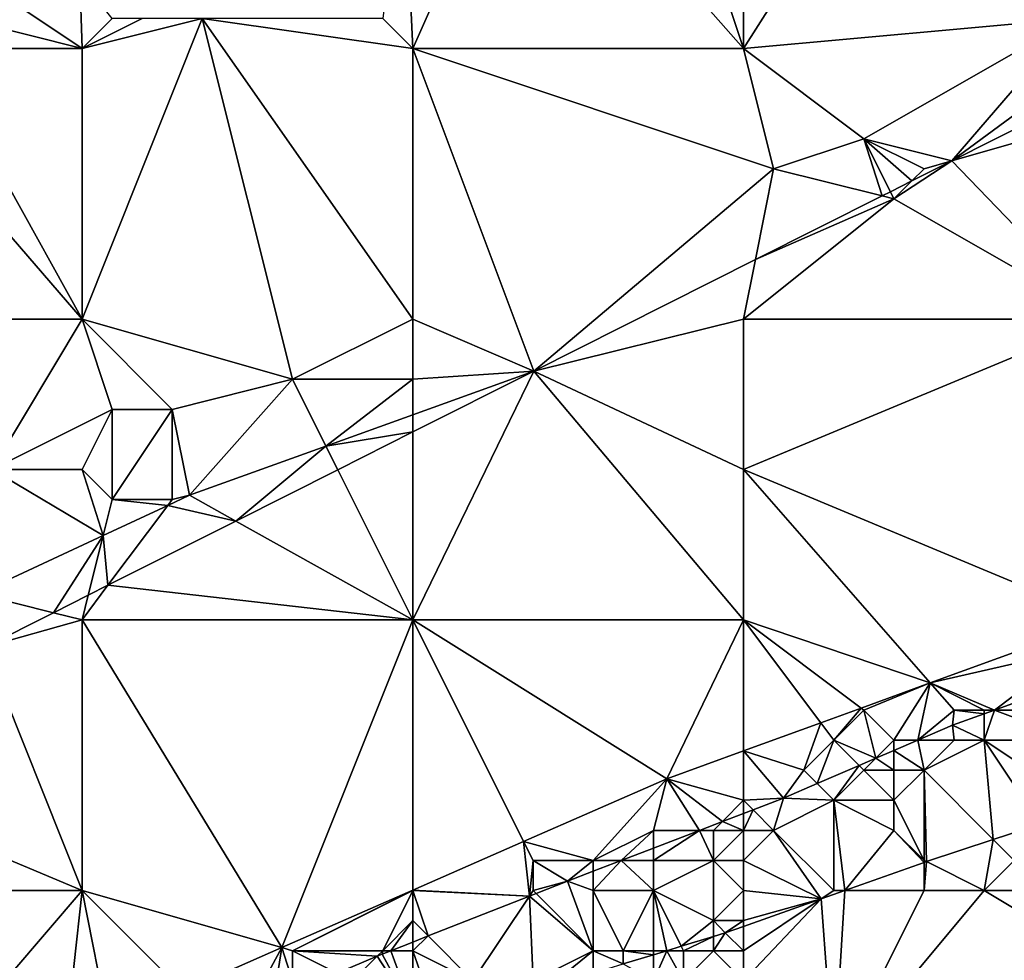
# Model space of a CAD drawing. Units: metres. Extents: x 73750 to 74375, y 344000 to 344500.
# Drawn here: x 73811 to 73844, y 344408 to 344439 of the extents above; entities that cross this region are included whole.
import ezdxf

# ---------------------------------------------------------------- set-up
doc = ezdxf.new("R2010")
doc.units = ezdxf.units.M
doc.layers.add('Terrain', color=15, linetype='Continuous')

msp = doc.modelspace()

# ---------------------------------------------------------------- linework, layer by layer
at = {"layer": 'Terrain'}
for points in [[(73835, 344438, 288.8), (73846, 344439, 288.94), (73842, 344449, 289.32), (73835, 344438, 288.8)], [(73835, 344447, 289.15), (73835, 344438, 288.8), (73842, 344449, 289.32), (73835, 344447, 289.15)], [(73832, 344447, 289.14), (73827.686, 344446.294, 288.852), (73835, 344438, 288.8), (73832, 344447, 289.14)], [(73835, 344447, 289.15), (73832, 344447, 289.14), (73835, 344438, 288.8), (73835, 344447, 289.15)], [(73824, 344438, 288.71), (73827.686, 344446.294, 288.852), (73823.685, 344444.685, 288.744), (73824, 344438, 288.71)], [(73824, 344438, 288.71), (73835, 344438, 288.8), (73827.686, 344446.294, 288.852), (73824, 344438, 288.71)], [(73824, 344438, 288.71), (73823.685, 344444.685, 288.744), (73823, 344439, 288.72), (73824, 344438, 288.71)], [(73813, 344438, 288.58), (73812.923, 344440.359, 288.455), (73810.764, 344439.491, 288.397), (73813, 344438, 288.58)], [(73814, 344439, 288.61), (73812.923, 344440.359, 288.455), (73813, 344438, 288.58), (73814, 344439, 288.61)], [(73813, 344438, 288.58), (73810.764, 344439.491, 288.397), (73809.335, 344438.916, 288.358), (73813, 344438, 288.58)], [(73813, 344438, 288.58), (73809.335, 344438.916, 288.358), (73808, 344438, 288.51), (73813, 344438, 288.58)], [(73817, 344439, 288.65), (73815, 344439, 288.62), (73813, 344438, 288.58), (73817, 344439, 288.65)], [(73817, 344439, 288.65), (73813, 344438, 288.58), (73813, 344429, 288.21), (73817, 344439, 288.65)], [(73817, 344439, 288.65), (73813, 344429, 288.21), (73820, 344427, 288.19), (73817, 344439, 288.65)], [(73815, 344439, 288.62), (73814, 344439, 288.61), (73813, 344438, 288.58), (73815, 344439, 288.62)], [(73824, 344438, 288.71), (73823, 344439, 288.72), (73817, 344439, 288.65), (73824, 344438, 288.71)], [(73824, 344438, 288.71), (73817, 344439, 288.65), (73824, 344429, 288.4), (73824, 344438, 288.71)], [(73817, 344439, 288.65), (73820, 344427, 288.19), (73824, 344429, 288.4), (73817, 344439, 288.65)], [(73835, 344438, 288.8), (73839, 344435, 288.81), (73846, 344439, 288.94), (73835, 344438, 288.8)], [(73846, 344439, 288.94), (73839, 344435, 288.81), (73841.922, 344434.263, 288.839), (73846, 344439, 288.94)], [(73847, 344438, 289.04), (73846, 344439, 288.94), (73841.922, 344434.263, 288.839), (73847, 344438, 289.04)], [(73808, 344438, 288.51), (73805.697, 344437.454, 288.26), (73813, 344429, 288.21), (73808, 344438, 288.51)], [(73813, 344438, 288.58), (73808, 344438, 288.51), (73813, 344429, 288.21), (73813, 344438, 288.58)], [(73824, 344438, 288.71), (73824, 344429, 288.4), (73828.024, 344427.273, 288.447), (73824, 344438, 288.71)], [(73824, 344438, 288.71), (73828.024, 344427.273, 288.447), (73836, 344434, 288.66), (73824, 344438, 288.71)], [(73824, 344438, 288.71), (73836, 344434, 288.66), (73835, 344438, 288.8), (73824, 344438, 288.71)], [(73835, 344438, 288.8), (73836, 344434, 288.66), (73839, 344435, 288.81), (73835, 344438, 288.8)], [(73847, 344438, 289.04), (73841.922, 344434.263, 288.839), (73847.472, 344437.055, 288.996), (73847, 344438, 289.04)], [(73813, 344429, 288.21), (73805.697, 344437.454, 288.26), (73801, 344429, 288.09), (73813, 344429, 288.21)], [(73848, 344436, 289.16), (73847.472, 344437.055, 288.996), (73841.922, 344434.263, 288.839), (73848, 344436, 289.16)], [(73848, 344436, 289.16), (73841.922, 344434.263, 288.839), (73847, 344429, 288.79), (73848, 344436, 289.16)], [(73836, 344434, 288.66), (73839.606, 344433.099, 288.774), (73839, 344435, 288.81), (73836, 344434, 288.66)], [(73841, 344434, 289.02), (73839, 344435, 288.81), (73840.597, 344433.597, 288.802), (73841, 344434, 289.02)], [(73841, 344434, 289.02), (73841.922, 344434.263, 288.839), (73839, 344435, 288.81), (73841, 344434, 289.02)], [(73839, 344435, 288.81), (73839.606, 344433.099, 288.774), (73839.881, 344433.237, 288.781), (73839, 344435, 288.81)], [(73839, 344435, 288.81), (73839.881, 344433.237, 288.781), (73840.597, 344433.597, 288.802), (73839, 344435, 288.81)], [(73847, 344429, 288.79), (73841.922, 344434.263, 288.839), (73840, 344433, 288.89), (73847, 344429, 288.79)], [(73840, 344433, 288.89), (73841.922, 344434.263, 288.839), (73840.597, 344433.597, 288.802), (73840, 344433, 288.89)], [(73841, 344434, 289.02), (73840.597, 344433.597, 288.802), (73841.922, 344434.263, 288.839), (73841, 344434, 289.02)], [(73828.024, 344427.273, 288.447), (73835.396, 344430.981, 288.655), (73836, 344434, 288.66), (73828.024, 344427.273, 288.447)], [(73835.396, 344430.981, 288.655), (73839.606, 344433.099, 288.774), (73836, 344434, 288.66), (73835.396, 344430.981, 288.655)], [(73840, 344433, 288.89), (73840.597, 344433.597, 288.802), (73839.881, 344433.237, 288.781), (73840, 344433, 288.89)], [(73840, 344433, 288.89), (73839.881, 344433.237, 288.781), (73839.606, 344433.099, 288.774), (73840, 344433, 288.89)], [(73835, 344429, 288.63), (73847, 344429, 288.79), (73840, 344433, 288.89), (73835, 344429, 288.63)], [(73835, 344429, 288.63), (73840, 344433, 288.89), (73835.396, 344430.981, 288.655), (73835, 344429, 288.63)], [(73835.396, 344430.981, 288.655), (73840, 344433, 288.89), (73839.606, 344433.099, 288.774), (73835.396, 344430.981, 288.655)], [(73828.024, 344427.273, 288.447), (73835, 344429, 288.63), (73835.396, 344430.981, 288.655), (73828.024, 344427.273, 288.447)], [(73810, 344424, 287.96), (73813, 344429, 288.21), (73801, 344429, 288.09), (73810, 344424, 287.96)], [(73814, 344426, 288.09), (73813, 344429, 288.21), (73810, 344424, 287.96), (73814, 344426, 288.09)], [(73816, 344426, 288.16), (73813, 344429, 288.21), (73814, 344426, 288.09), (73816, 344426, 288.16)], [(73816, 344426, 288.16), (73820, 344427, 288.19), (73813, 344429, 288.21), (73816, 344426, 288.16)], [(73824, 344427, 288.5), (73824, 344429, 288.4), (73820, 344427, 288.19), (73824, 344427, 288.5)], [(73824, 344427, 288.5), (73828.024, 344427.273, 288.447), (73824, 344429, 288.4), (73824, 344427, 288.5)], [(73835, 344424, 288.54), (73835, 344429, 288.63), (73828.024, 344427.273, 288.447), (73835, 344424, 288.54)], [(73835, 344424, 288.54), (73846.983, 344419.007, 288.32), (73847, 344429, 288.79), (73835, 344424, 288.54)], [(73835, 344424, 288.54), (73847, 344429, 288.79), (73835, 344429, 288.63), (73835, 344424, 288.54)], [(73824, 344419, 288.16), (73835, 344419, 288.24), (73828.024, 344427.273, 288.447), (73824, 344419, 288.16)], [(73824, 344419, 288.16), (73828.024, 344427.273, 288.447), (73824, 344425.249, 288.333), (73824, 344419, 288.16)], [(73824, 344427, 288.5), (73824, 344425.822, 288.343), (73828.024, 344427.273, 288.447), (73824, 344427, 288.5)], [(73824, 344425.249, 288.333), (73828.024, 344427.273, 288.447), (73824, 344425.822, 288.343), (73824, 344425.249, 288.333)], [(73835, 344419, 288.24), (73835, 344424, 288.54), (73828.024, 344427.273, 288.447), (73835, 344419, 288.24)], [(73816, 344426, 288.16), (73816.577, 344423.144, 288.151), (73820, 344427, 288.19), (73816, 344426, 288.16)], [(73820, 344427, 288.19), (73816.577, 344423.144, 288.151), (73821.11, 344424.779, 288.268), (73820, 344427, 288.19)], [(73824, 344427, 288.5), (73820, 344427, 288.19), (73821.11, 344424.779, 288.268), (73824, 344427, 288.5)], [(73824, 344427, 288.5), (73821.11, 344424.779, 288.268), (73824, 344425.822, 288.343), (73824, 344427, 288.5)], [(73814, 344426, 288.09), (73810, 344424, 287.96), (73813, 344424, 288.23), (73814, 344426, 288.09)], [(73814, 344423, 288.3), (73814, 344426, 288.09), (73813, 344424, 288.23), (73814, 344423, 288.3)], [(73816, 344423, 288.26), (73816, 344426, 288.16), (73814, 344423, 288.3), (73816, 344423, 288.26)], [(73814, 344423, 288.3), (73816, 344426, 288.16), (73814, 344426, 288.09), (73814, 344423, 288.3)], [(73816, 344423, 288.26), (73816.577, 344423.144, 288.151), (73816, 344426, 288.16), (73816, 344423, 288.26)], [(73824, 344425.249, 288.333), (73824, 344425.822, 288.343), (73821.11, 344424.779, 288.268), (73824, 344425.249, 288.333)], [(73824, 344425.249, 288.333), (73821.11, 344424.779, 288.268), (73821.503, 344423.993, 288.262), (73824, 344425.249, 288.333)], [(73824, 344419, 288.16), (73824, 344425.249, 288.333), (73821.503, 344423.993, 288.262), (73824, 344419, 288.16)], [(73818.111, 344422.287, 288.167), (73821.11, 344424.779, 288.268), (73816.577, 344423.144, 288.151), (73818.111, 344422.287, 288.167)], [(73821.503, 344423.993, 288.262), (73821.11, 344424.779, 288.268), (73818.111, 344422.287, 288.167), (73821.503, 344423.993, 288.262)], [(73813.702, 344421.807, 288.071), (73810, 344424, 287.96), (73809.531, 344419.867, 287.956), (73813.702, 344421.807, 288.071)], [(73813.702, 344421.807, 288.071), (73813, 344424, 288.23), (73810, 344424, 287.96), (73813.702, 344421.807, 288.071)], [(73814, 344423, 288.3), (73813, 344424, 288.23), (73813.702, 344421.807, 288.071), (73814, 344423, 288.3)], [(73824, 344419, 288.16), (73821.503, 344423.993, 288.262), (73818.111, 344422.287, 288.167), (73824, 344419, 288.16)], [(73835, 344419, 288.24), (73841.208, 344416.905, 288.166), (73835, 344424, 288.54), (73835, 344419, 288.24)], [(73835, 344424, 288.54), (73841.208, 344416.905, 288.166), (73846.983, 344419.007, 288.32), (73835, 344424, 288.54)], [(73814, 344423, 288.3), (73813.702, 344421.807, 288.071), (73815.857, 344422.809, 288.131), (73814, 344423, 288.3)], [(73816, 344423, 288.26), (73814, 344423, 288.3), (73815.857, 344422.809, 288.131), (73816, 344423, 288.26)], [(73816, 344423, 288.26), (73815.857, 344422.809, 288.131), (73816.577, 344423.144, 288.151), (73816, 344423, 288.26)], [(73818.111, 344422.287, 288.167), (73816.577, 344423.144, 288.151), (73815.857, 344422.809, 288.131), (73818.111, 344422.287, 288.167)], [(73813.863, 344420.151, 288.047), (73815.857, 344422.809, 288.131), (73813.702, 344421.807, 288.071), (73813.863, 344420.151, 288.047)], [(73818.111, 344422.287, 288.167), (73815.857, 344422.809, 288.131), (73813.863, 344420.151, 288.047), (73818.111, 344422.287, 288.167)], [(73824, 344419, 288.16), (73818.111, 344422.287, 288.167), (73813.863, 344420.151, 288.047), (73824, 344419, 288.16)], [(73813.702, 344421.807, 288.071), (73809.531, 344419.867, 287.956), (73812.048, 344419.238, 287.995), (73813.702, 344421.807, 288.071)], [(73813.702, 344421.807, 288.071), (73812.048, 344419.238, 287.995), (73813.205, 344419.82, 288.028), (73813.702, 344421.807, 288.071)], [(73813.863, 344420.151, 288.047), (73813.702, 344421.807, 288.071), (73813.205, 344419.82, 288.028), (73813.863, 344420.151, 288.047)], [(73824, 344419, 288.16), (73813.863, 344420.151, 288.047), (73813, 344419, 288.01), (73824, 344419, 288.16)], [(73813.863, 344420.151, 288.047), (73813.205, 344419.82, 288.028), (73813, 344419, 288.01), (73813.863, 344420.151, 288.047)], [(73812.048, 344419.238, 287.995), (73809.531, 344419.867, 287.956), (73809.764, 344418.089, 287.931), (73812.048, 344419.238, 287.995)], [(73813, 344419, 288.01), (73813.205, 344419.82, 288.028), (73812.048, 344419.238, 287.995), (73813, 344419, 288.01)], [(73813, 344419, 288.01), (73812.048, 344419.238, 287.995), (73809.764, 344418.089, 287.931), (73813, 344419, 288.01)], [(73813, 344419, 288.01), (73809.764, 344418.089, 287.931), (73813, 344410, 287.65), (73813, 344419, 288.01)], [(73813, 344419, 288.01), (73813, 344410, 287.65), (73819.647, 344408.101, 287.576), (73813, 344419, 288.01)], [(73824, 344419, 288.16), (73813, 344419, 288.01), (73819.647, 344408.101, 287.576), (73824, 344419, 288.16)], [(73824, 344419, 288.16), (73819.647, 344408.101, 287.576), (73824, 344410.011, 287.697), (73824, 344419, 288.16)], [(73824, 344419, 288.16), (73824, 344410.011, 287.697), (73827.686, 344411.628, 287.799), (73824, 344419, 288.16)], [(73824, 344419, 288.16), (73827.686, 344411.628, 287.799), (73832.443, 344413.715, 287.931), (73824, 344419, 288.16)], [(73824, 344419, 288.16), (73832.443, 344413.715, 287.931), (73835, 344419, 288.24), (73824, 344419, 288.16)], [(73835, 344419, 288.24), (73832.443, 344413.715, 287.931), (73835, 344414.646, 287.999), (73835, 344419, 288.24)], [(73835, 344419, 288.24), (73835, 344414.646, 287.999), (73837.565, 344415.579, 288.068), (73835, 344419, 288.24)], [(73835, 344419, 288.24), (73837.565, 344415.579, 288.068), (73838.909, 344416.068, 288.104), (73835, 344419, 288.24)], [(73835, 344419, 288.24), (73838.909, 344416.068, 288.104), (73841.208, 344416.905, 288.166), (73835, 344419, 288.24)], [(73846.983, 344419.007, 288.32), (73841.208, 344416.905, 288.166), (73846, 344418, 288.35), (73846.983, 344419.007, 288.32)], [(73813, 344410, 287.65), (73809.764, 344418.089, 287.931), (73802.474, 344414.422, 287.725), (73813, 344410, 287.65)], [(73841.208, 344416.905, 288.166), (73843.34, 344416, 287.937), (73846, 344418, 288.35), (73841.208, 344416.905, 288.166)], [(73846, 344418, 288.35), (73843.34, 344416, 287.937), (73845.476, 344416.772, 288.061), (73846, 344418, 288.35)], [(73839, 344416, 288.18), (73841.208, 344416.905, 288.166), (73838.909, 344416.068, 288.104), (73839, 344416, 288.18)], [(73840, 344415, 287.97), (73841.208, 344416.905, 288.166), (73839, 344416, 288.18), (73840, 344415, 287.97)], [(73840, 344415, 287.97), (73840.795, 344415, 287.834), (73841.208, 344416.905, 288.166), (73840, 344415, 287.97)], [(73842, 344416, 288.14), (73841.208, 344416.905, 288.166), (73840.795, 344415, 287.834), (73842, 344416, 288.14)], [(73843, 344416, 288.04), (73841.208, 344416.905, 288.166), (73842, 344416, 288.14), (73843, 344416, 288.04)], [(73843, 344416, 288.04), (73843.34, 344416, 287.937), (73841.208, 344416.905, 288.166), (73843, 344416, 288.04)], [(73846, 344416, 287.6), (73845.476, 344416.772, 288.061), (73843.34, 344416, 287.937), (73846, 344416, 287.6)], [(73838, 344415, 288.12), (73838.909, 344416.068, 288.104), (73837.565, 344415.579, 288.068), (73838, 344415, 288.12)], [(73838, 344415, 288.12), (73839, 344416, 288.18), (73838.909, 344416.068, 288.104), (73838, 344415, 288.12)], [(73838, 344415, 288.12), (73839.399, 344414.399, 287.807), (73839, 344416, 288.18), (73838, 344415, 288.12)], [(73840, 344415, 287.97), (73839, 344416, 288.18), (73839.399, 344414.399, 287.807), (73840, 344415, 287.97)], [(73842, 344416, 288.14), (73840.795, 344415, 287.834), (73841.949, 344415.497, 287.857), (73842, 344416, 288.14)], [(73842, 344416, 288.14), (73841.949, 344415.497, 287.857), (73843, 344415.877, 287.918), (73842, 344416, 288.14)], [(73843, 344415, 287.62), (73843, 344415.877, 287.918), (73841.949, 344415.497, 287.857), (73843, 344415, 287.62)], [(73843, 344416, 288.04), (73842, 344416, 288.14), (73843, 344415.877, 287.918), (73843, 344416, 288.04)], [(73846, 344415, 287.11), (73843.34, 344416, 287.937), (73843, 344415, 287.62), (73846, 344415, 287.11)], [(73843, 344415, 287.62), (73843.34, 344416, 287.937), (73843, 344415.877, 287.918), (73843, 344415, 287.62)], [(73843, 344416, 288.04), (73843, 344415.877, 287.918), (73843.34, 344416, 287.937), (73843, 344416, 288.04)], [(73846, 344415, 287.11), (73846, 344416, 287.6), (73843.34, 344416, 287.937), (73846, 344415, 287.11)], [(73835, 344414.646, 287.999), (73837, 344414, 288), (73837.565, 344415.579, 288.068), (73835, 344414.646, 287.999)], [(73837, 344414, 288), (73838, 344415, 288.12), (73837.565, 344415.579, 288.068), (73837, 344414, 288)], [(73842, 344415, 287.76), (73841.949, 344415.497, 287.857), (73840.795, 344415, 287.834), (73842, 344415, 287.76)], [(73843, 344415, 287.62), (73841.949, 344415.497, 287.857), (73842, 344415, 287.76), (73843, 344415, 287.62)], [(73837, 344414, 288), (73837.443, 344413.557, 287.769), (73838, 344415, 288.12), (73837, 344414, 288)], [(73838, 344415, 288.12), (73837.443, 344413.557, 287.769), (73838.841, 344414.159, 287.796), (73838, 344415, 288.12)], [(73838, 344415, 288.12), (73838.841, 344414.159, 287.796), (73839.399, 344414.399, 287.807), (73838, 344415, 288.12)], [(73840, 344415, 287.97), (73839.399, 344414.399, 287.807), (73840, 344414.658, 287.819), (73840, 344415, 287.97)], [(73841, 344414, 287.4), (73840.795, 344415, 287.834), (73840, 344414.658, 287.819), (73841, 344414, 287.4)], [(73840, 344415, 287.97), (73840, 344414.658, 287.819), (73840.795, 344415, 287.834), (73840, 344415, 287.97)], [(73841, 344414, 287.4), (73842, 344415, 287.76), (73840.795, 344415, 287.834), (73841, 344414, 287.4)], [(73841, 344414, 287.4), (73843.304, 344411.696, 285.823), (73843, 344415, 287.62), (73841, 344414, 287.4)], [(73841, 344414, 287.4), (73843, 344415, 287.62), (73842, 344415, 287.76), (73841, 344414, 287.4)], [(73846, 344413, 286.24), (73846, 344415, 287.11), (73843, 344415, 287.62), (73846, 344413, 286.24)], [(73846, 344413, 286.24), (73843, 344415, 287.62), (73844.859, 344412.211, 285.819), (73846, 344413, 286.24)], [(73843, 344415, 287.62), (73843.304, 344411.696, 285.823), (73844.859, 344412.211, 285.819), (73843, 344415, 287.62)], [(73835, 344413, 287.88), (73835, 344414.646, 287.999), (73832.443, 344413.715, 287.931), (73835, 344413, 287.88)], [(73835, 344413, 287.88), (73836.328, 344413.077, 287.747), (73835, 344414.646, 287.999), (73835, 344413, 287.88)], [(73835, 344414.646, 287.999), (73836.328, 344413.077, 287.747), (73837, 344414, 288), (73835, 344414.646, 287.999)], [(73840, 344414, 287.58), (73840, 344414.658, 287.819), (73839.399, 344414.399, 287.807), (73840, 344414, 287.58)], [(73841, 344414, 287.4), (73840, 344414.658, 287.819), (73840, 344414, 287.58), (73841, 344414, 287.4)], [(73813, 344410, 287.65), (73802.474, 344414.422, 287.725), (73801, 344410, 287.54), (73813, 344410, 287.65)], [(73838, 344413, 287.5), (73838.841, 344414.159, 287.796), (73837.443, 344413.557, 287.769), (73838, 344413, 287.5)], [(73838, 344413, 287.5), (73839, 344414, 287.76), (73838.841, 344414.159, 287.796), (73838, 344413, 287.5)], [(73839, 344414, 287.76), (73839.399, 344414.399, 287.807), (73838.841, 344414.159, 287.796), (73839, 344414, 287.76)], [(73840, 344414, 287.58), (73839.399, 344414.399, 287.807), (73839, 344414, 287.76), (73840, 344414, 287.58)], [(73837, 344414, 288), (73836.328, 344413.077, 287.747), (73837.443, 344413.557, 287.769), (73837, 344414, 288)], [(73840, 344413, 287.07), (73839, 344414, 287.76), (73838, 344413, 287.5), (73840, 344413, 287.07)], [(73840, 344413, 287.07), (73840, 344414, 287.58), (73839, 344414, 287.76), (73840, 344413, 287.07)], [(73841, 344411, 286.12), (73841, 344414, 287.4), (73840, 344413, 287.07), (73841, 344411, 286.12)], [(73840, 344413, 287.07), (73841, 344414, 287.4), (73840, 344414, 287.58), (73840, 344413, 287.07)], [(73841, 344411, 286.12), (73841.085, 344410.961, 285.828), (73841, 344414, 287.4), (73841, 344411, 286.12)], [(73841, 344414, 287.4), (73841.085, 344410.961, 285.828), (73843.304, 344411.696, 285.823), (73841, 344414, 287.4)], [(73830, 344411, 287.7), (73832.443, 344413.715, 287.931), (73827.686, 344411.628, 287.799), (73830, 344411, 287.7)], [(73830, 344411, 287.7), (73832, 344412, 287.85), (73832.443, 344413.715, 287.931), (73830, 344411, 287.7)], [(73832, 344412, 287.85), (73833.53, 344412, 287.621), (73832.443, 344413.715, 287.931), (73832, 344412, 287.85)], [(73835, 344413, 287.88), (73832.443, 344413.715, 287.931), (73834.294, 344412.294, 287.656), (73835, 344413, 287.88)], [(73832.443, 344413.715, 287.931), (73833.53, 344412, 287.621), (73834.294, 344412.294, 287.656), (73832.443, 344413.715, 287.931)], [(73838, 344413, 287.5), (73837.443, 344413.557, 287.769), (73836.328, 344413.077, 287.747), (73838, 344413, 287.5)], [(73835, 344413, 287.88), (73834.294, 344412.294, 287.656), (73835, 344412.566, 287.687), (73835, 344413, 287.88)], [(73835, 344413, 287.88), (73835.313, 344412.687, 287.701), (73836.328, 344413.077, 287.747), (73835, 344413, 287.88)], [(73835, 344413, 287.88), (73835, 344412.566, 287.687), (73835.313, 344412.687, 287.701), (73835, 344413, 287.88)], [(73835.313, 344412.687, 287.701), (73836, 344412, 287.41), (73836.328, 344413.077, 287.747), (73835.313, 344412.687, 287.701)], [(73836, 344412, 287.41), (73838, 344413, 287.5), (73836.328, 344413.077, 287.747), (73836, 344412, 287.41)], [(73838, 344410, 286.17), (73838, 344413, 287.5), (73836, 344412, 287.41), (73838, 344410, 286.17)], [(73838, 344410, 286.17), (73838.368, 344410, 285.823), (73838, 344413, 287.5), (73838, 344410, 286.17)], [(73840, 344412, 286.58), (73838, 344413, 287.5), (73838.368, 344410, 285.823), (73840, 344412, 286.58)], [(73840, 344412, 286.58), (73840, 344413, 287.07), (73838, 344413, 287.5), (73840, 344412, 286.58)], [(73841, 344411, 286.12), (73840, 344413, 287.07), (73840, 344412, 286.58), (73841, 344411, 286.12)], [(73835, 344412, 287.57), (73835, 344412.566, 287.687), (73834.294, 344412.294, 287.656), (73835, 344412, 287.57)], [(73835, 344412, 287.57), (73836, 344412, 287.41), (73835.313, 344412.687, 287.701), (73835, 344412, 287.57)], [(73835, 344412, 287.57), (73835.313, 344412.687, 287.701), (73835, 344412.566, 287.687), (73835, 344412, 287.57)], [(73834, 344412, 287.68), (73834.294, 344412.294, 287.656), (73833.53, 344412, 287.621), (73834, 344412, 287.68)], [(73835, 344412, 287.57), (73834.294, 344412.294, 287.656), (73834, 344412, 287.68), (73835, 344412, 287.57)], [(73844, 344411, 286.02), (73844.859, 344412.211, 285.819), (73843.304, 344411.696, 285.823), (73844, 344411, 286.02)], [(73830, 344411, 287.7), (73830.931, 344411, 287.504), (73832, 344412, 287.85), (73830, 344411, 287.7)], [(73832, 344412, 287.85), (73830.931, 344411, 287.504), (73832, 344411.411, 287.552), (73832, 344412, 287.85)], [(73834, 344411, 287.22), (73833.53, 344412, 287.621), (73832, 344411, 287.47), (73834, 344411, 287.22)], [(73832, 344411, 287.47), (73833.53, 344412, 287.621), (73832, 344411.411, 287.552), (73832, 344411, 287.47)], [(73832, 344412, 287.85), (73832, 344411.411, 287.552), (73833.53, 344412, 287.621), (73832, 344412, 287.85)], [(73834, 344411, 287.22), (73834, 344412, 287.68), (73833.53, 344412, 287.621), (73834, 344411, 287.22)], [(73835, 344411, 287.07), (73835, 344412, 287.57), (73834, 344411, 287.22), (73835, 344411, 287.07)], [(73834, 344411, 287.22), (73835, 344412, 287.57), (73834, 344412, 287.68), (73834, 344411, 287.22)], [(73835, 344411, 287.07), (73836, 344412, 287.41), (73835, 344412, 287.57), (73835, 344411, 287.07)], [(73835, 344411, 287.07), (73837.584, 344409.723, 285.822), (73836, 344412, 287.41), (73835, 344411, 287.07)], [(73838, 344410, 286.17), (73836, 344412, 287.41), (73837.584, 344409.723, 285.822), (73838, 344410, 286.17)], [(73840, 344412, 286.58), (73838.368, 344410, 285.823), (73841, 344410.931, 285.828), (73840, 344412, 286.58)], [(73841, 344411, 286.12), (73840, 344412, 286.58), (73841, 344410.931, 285.828), (73841, 344411, 286.12)], [(73824, 344410.011, 287.697), (73827.875, 344409.813, 287.369), (73827.686, 344411.628, 287.799), (73824, 344410.011, 287.697)], [(73830, 344411, 287.7), (73827.686, 344411.628, 287.799), (73828, 344411, 287.81), (73830, 344411, 287.7)], [(73828, 344411, 287.81), (73827.686, 344411.628, 287.799), (73827.875, 344409.813, 287.369), (73828, 344411, 287.81)], [(73843, 344410, 286.03), (73843.304, 344411.696, 285.823), (73841.085, 344410.961, 285.828), (73843, 344410, 286.03)], [(73843, 344410, 286.03), (73844, 344411, 286.02), (73843.304, 344411.696, 285.823), (73843, 344410, 286.03)], [(73832, 344411, 287.47), (73832, 344411.411, 287.552), (73830.931, 344411, 287.504), (73832, 344411, 287.47)], [(73828, 344410, 287.6), (73828, 344411, 287.81), (73827.875, 344409.813, 287.369), (73828, 344410, 287.6)], [(73828, 344410, 287.6), (73829.146, 344410.313, 287.424), (73828, 344411, 287.81), (73828, 344410, 287.6)], [(73830, 344411, 287.7), (73828, 344411, 287.81), (73829.146, 344410.313, 287.424), (73830, 344411, 287.7)], [(73830, 344411, 287.7), (73829.146, 344410.313, 287.424), (73830, 344410.642, 287.462), (73830, 344411, 287.7)], [(73832, 344410, 286.99), (73830.931, 344411, 287.504), (73830, 344410, 287.29), (73832, 344410, 286.99)], [(73830, 344410, 287.29), (73830.931, 344411, 287.504), (73830, 344410.642, 287.462), (73830, 344410, 287.29)], [(73830, 344411, 287.7), (73830, 344410.642, 287.462), (73830.931, 344411, 287.504), (73830, 344411, 287.7)], [(73832, 344410, 286.99), (73832, 344411, 287.47), (73830.931, 344411, 287.504), (73832, 344410, 286.99)], [(73832, 344410, 286.99), (73834, 344409, 286.26), (73834, 344411, 287.22), (73832, 344410, 286.99)], [(73832, 344410, 286.99), (73834, 344411, 287.22), (73832, 344411, 287.47), (73832, 344410, 286.99)], [(73835, 344410, 286.52), (73835, 344411, 287.07), (73834, 344411, 287.22), (73835, 344410, 286.52)], [(73835, 344410, 286.52), (73834, 344411, 287.22), (73834, 344409, 286.26), (73835, 344410, 286.52)], [(73835, 344410, 286.52), (73837.584, 344409.723, 285.822), (73835, 344411, 287.07), (73835, 344410, 286.52)], [(73841, 344410, 286.04), (73841, 344410.931, 285.828), (73838.368, 344410, 285.823), (73841, 344410, 286.04)], [(73841, 344411, 286.12), (73841, 344410.931, 285.828), (73841.085, 344410.961, 285.828), (73841, 344411, 286.12)], [(73843, 344410, 286.03), (73841.085, 344410.961, 285.828), (73841, 344410, 286.04), (73843, 344410, 286.03)], [(73841, 344410, 286.04), (73841.085, 344410.961, 285.828), (73841, 344410.931, 285.828), (73841, 344410, 286.04)], [(73847, 344410, 285.96), (73844, 344411, 286.02), (73843, 344410, 286.03), (73847, 344410, 285.96)], [(73830, 344410, 287.29), (73830, 344410.642, 287.462), (73829.146, 344410.313, 287.424), (73830, 344410, 287.29)], [(73828, 344410, 287.6), (73828.099, 344409.901, 287.378), (73829.146, 344410.313, 287.424), (73828, 344410, 287.6)], [(73828.099, 344409.901, 287.378), (73830, 344408, 286.28), (73829.146, 344410.313, 287.424), (73828.099, 344409.901, 287.378)], [(73830, 344410, 287.29), (73829.146, 344410.313, 287.424), (73830, 344408, 286.28), (73830, 344410, 287.29)], [(73813, 344410, 287.65), (73801, 344410, 287.54), (73807, 344403, 287.28), (73813, 344410, 287.65)], [(73813, 344410, 287.65), (73807, 344403, 287.28), (73812.452, 344404.943, 287.376), (73813, 344410, 287.65)], [(73813.885, 344405.573, 287.416), (73813, 344410, 287.65), (73812.452, 344404.943, 287.376), (73813.885, 344405.573, 287.416)], [(73819.647, 344408.101, 287.576), (73813, 344410, 287.65), (73816.347, 344406.653, 287.484), (73819.647, 344408.101, 287.576)], [(73816.347, 344406.653, 287.484), (73813, 344410, 287.65), (73813.885, 344405.573, 287.416), (73816.347, 344406.653, 287.484)], [(73824, 344410.011, 287.697), (73819.647, 344408.101, 287.576), (73820, 344408, 287.64), (73824, 344410.011, 287.697)], [(73824, 344410, 287.74), (73824, 344410.011, 287.697), (73820, 344408, 287.64), (73824, 344410, 287.74)], [(73824, 344410, 287.74), (73820, 344408, 287.64), (73823, 344408, 287.46), (73824, 344410, 287.74)], [(73824, 344410, 287.74), (73823, 344408, 287.46), (73824, 344409, 287.65), (73824, 344410, 287.74)], [(73824, 344410, 287.74), (73827.875, 344409.813, 287.369), (73824, 344410.011, 287.697), (73824, 344410, 287.74)], [(73824, 344410, 287.74), (73824, 344409, 287.65), (73824.511, 344408.489, 287.222), (73824, 344410, 287.74)], [(73824, 344410, 287.74), (73824.511, 344408.489, 287.222), (73827.875, 344409.813, 287.369), (73824, 344410, 287.74)], [(73828, 344410, 287.6), (73827.875, 344409.813, 287.369), (73828.099, 344409.901, 287.378), (73828, 344410, 287.6)], [(73827.875, 344409.813, 287.369), (73830, 344408, 286.28), (73828.099, 344409.901, 287.378), (73827.875, 344409.813, 287.369)], [(73832, 344410, 286.99), (73830, 344410, 287.29), (73831, 344408, 286.24), (73832, 344410, 286.99)], [(73830, 344410, 287.29), (73830, 344408, 286.28), (73831, 344408, 286.24), (73830, 344410, 287.29)], [(73832, 344410, 286.99), (73831, 344408, 286.24), (73832, 344408, 286.19), (73832, 344410, 286.99)], [(73832, 344410, 286.99), (73832, 344408, 286.19), (73832.443, 344408, 285.838), (73832, 344410, 286.99)], [(73832, 344410, 286.99), (73832.443, 344408, 285.838), (73832.926, 344408.147, 285.832), (73832, 344410, 286.99)], [(73832, 344410, 286.99), (73832.926, 344408.147, 285.832), (73834, 344409, 286.26), (73832, 344410, 286.99)], [(73835, 344410, 286.52), (73834, 344409, 286.26), (73835, 344409, 286.18), (73835, 344410, 286.52)], [(73835, 344410, 286.52), (73835, 344409, 286.18), (73837.584, 344409.723, 285.822), (73835, 344410, 286.52)], [(73838, 344410, 286.17), (73837.584, 344409.723, 285.822), (73838.368, 344410, 285.823), (73838, 344410, 286.17)], [(73838.368, 344410, 285.823), (73837.584, 344409.723, 285.822), (73838, 344404, 286.03), (73838.368, 344410, 285.823)], [(73843, 344410, 286.03), (73841, 344410, 286.04), (73838, 344404, 286.03), (73843, 344410, 286.03)], [(73843, 344410, 286.03), (73838, 344404, 286.03), (73848, 344407, 285.97), (73843, 344410, 286.03)], [(73841, 344410, 286.04), (73838.368, 344410, 285.823), (73838, 344404, 286.03), (73841, 344410, 286.04)], [(73847, 344410, 285.96), (73843, 344410, 286.03), (73848, 344407, 285.97), (73847, 344410, 285.96)], [(73827.875, 344409.813, 287.369), (73824.511, 344408.489, 287.222), (73826, 344407, 286.41), (73827.875, 344409.813, 287.369)], [(73827.875, 344409.813, 287.369), (73826, 344407, 286.41), (73828, 344407, 286.22), (73827.875, 344409.813, 287.369)], [(73827.875, 344409.813, 287.369), (73828, 344407, 286.22), (73830, 344408, 286.28), (73827.875, 344409.813, 287.369)], [(73835, 344407, 286.05), (73838, 344404, 286.03), (73837.584, 344409.723, 285.822), (73835, 344407, 286.05)], [(73835, 344407, 286.05), (73837.584, 344409.723, 285.822), (73835, 344408, 286.05), (73835, 344407, 286.05)], [(73835, 344408, 286.05), (73837.584, 344409.723, 285.822), (73835, 344408.809, 285.817), (73835, 344408, 286.05)], [(73835, 344408.809, 285.817), (73837.584, 344409.723, 285.822), (73835, 344409, 286.18), (73835, 344408.809, 285.817)], [(73823, 344408, 287.46), (73823.27, 344408, 287.168), (73824, 344409, 287.65), (73823, 344408, 287.46)], [(73824, 344409, 287.65), (73823.27, 344408, 287.168), (73824, 344408.287, 287.2), (73824, 344409, 287.65)], [(73824, 344409, 287.65), (73824, 344408.287, 287.2), (73824.511, 344408.489, 287.222), (73824, 344409, 287.65)], [(73834, 344408.474, 285.82), (73834, 344409, 286.26), (73832.926, 344408.147, 285.832), (73834, 344408.474, 285.82)], [(73834, 344408.474, 285.82), (73834.39, 344408.593, 285.816), (73834, 344409, 286.26), (73834, 344408.474, 285.82)], [(73835, 344409, 286.18), (73834, 344409, 286.26), (73834.39, 344408.593, 285.816), (73835, 344409, 286.18)], [(73835, 344408.809, 285.817), (73835, 344409, 286.18), (73834.39, 344408.593, 285.816), (73835, 344408.809, 285.817)], [(73835, 344408, 286.05), (73834.39, 344408.593, 285.816), (73834, 344408, 286.08), (73835, 344408, 286.05)], [(73834, 344408, 286.08), (73834.39, 344408.593, 285.816), (73834, 344408.474, 285.82), (73834, 344408, 286.08)], [(73835, 344408, 286.05), (73835, 344408.809, 285.817), (73834.39, 344408.593, 285.816), (73835, 344408, 286.05)], [(73824, 344408, 287.3), (73824, 344408.287, 287.2), (73823.27, 344408, 287.168), (73824, 344408, 287.3)], [(73824, 344408, 287.3), (73824.511, 344408.489, 287.222), (73824, 344408.287, 287.2), (73824, 344408, 287.3)], [(73824, 344408, 287.3), (73826, 344407, 286.41), (73824.511, 344408.489, 287.222), (73824, 344408, 287.3)], [(73833, 344408, 286.14), (73834, 344408.474, 285.82), (73832.926, 344408.147, 285.832), (73833, 344408, 286.14)], [(73834, 344408, 286.08), (73834, 344408.474, 285.82), (73833, 344408, 286.14), (73834, 344408, 286.08)], [(73819.647, 344408.101, 287.576), (73816.347, 344406.653, 287.484), (73818.502, 344406, 287.134), (73819.647, 344408.101, 287.576)], [(73819.647, 344408.101, 287.576), (73818.502, 344406, 287.134), (73819.362, 344406.362, 287.138), (73819.647, 344408.101, 287.576)], [(73819.647, 344408.101, 287.576), (73819.362, 344406.362, 287.138), (73820, 344407, 287.45), (73819.647, 344408.101, 287.576)], [(73819.647, 344408.101, 287.576), (73820, 344407, 287.45), (73820, 344408, 287.64), (73819.647, 344408.101, 287.576)], [(73820, 344407, 287.45), (73821.486, 344407.257, 287.148), (73820, 344408, 287.64), (73820, 344407, 287.45)], [(73823, 344408, 287.46), (73820, 344408, 287.64), (73822.817, 344407.817, 287.154), (73823, 344408, 287.46)], [(73820, 344408, 287.64), (73821.486, 344407.257, 287.148), (73822.817, 344407.817, 287.154), (73820, 344408, 287.64)], [(73823, 344408, 287.46), (73822.817, 344407.817, 287.154), (73822.978, 344407.885, 287.155), (73823, 344408, 287.46)], [(73824, 344406, 286.43), (73823.27, 344408, 287.168), (73822.978, 344407.885, 287.155), (73824, 344406, 286.43)], [(73823, 344408, 287.46), (73822.978, 344407.885, 287.155), (73823.27, 344408, 287.168), (73823, 344408, 287.46)], [(73824, 344406, 286.43), (73824, 344408, 287.3), (73823.27, 344408, 287.168), (73824, 344406, 286.43)], [(73824, 344406, 286.43), (73824.779, 344405.779, 285.98), (73824, 344408, 287.3), (73824, 344406, 286.43)], [(73824, 344408, 287.3), (73824.779, 344405.779, 285.98), (73826, 344407, 286.41), (73824, 344408, 287.3)], [(73828, 344407, 286.22), (73828.539, 344406.811, 285.881), (73830, 344408, 286.28), (73828, 344407, 286.22)], [(73830, 344408, 286.28), (73828.539, 344406.811, 285.881), (73830, 344407.256, 285.865), (73830, 344408, 286.28)], [(73831, 344408, 286.24), (73830, 344408, 286.28), (73831, 344407.561, 285.854), (73831, 344408, 286.24)], [(73830, 344408, 286.28), (73830, 344407.256, 285.865), (73831, 344407.561, 285.854), (73830, 344408, 286.28)], [(73832, 344408, 286.19), (73831, 344408, 286.24), (73832, 344407.865, 285.843), (73832, 344408, 286.19)], [(73831, 344408, 286.24), (73831, 344407.561, 285.854), (73832, 344407.865, 285.843), (73831, 344408, 286.24)], [(73833, 344407, 286.06), (73832.443, 344408, 285.838), (73832, 344407, 286.06), (73833, 344407, 286.06)], [(73832, 344407, 286.06), (73832.443, 344408, 285.838), (73832, 344407.865, 285.843), (73832, 344407, 286.06)], [(73832, 344408, 286.19), (73832, 344407.865, 285.843), (73832.443, 344408, 285.838), (73832, 344408, 286.19)], [(73833, 344408, 286.14), (73832.926, 344408.147, 285.832), (73832.443, 344408, 285.838), (73833, 344408, 286.14)], [(73833, 344407, 286.06), (73833, 344408, 286.14), (73832.443, 344408, 285.838), (73833, 344407, 286.06)], [(73835, 344407, 286.05), (73834, 344408, 286.08), (73833, 344407, 286.06), (73835, 344407, 286.05)], [(73833, 344407, 286.06), (73834, 344408, 286.08), (73833, 344408, 286.14), (73833, 344407, 286.06)], [(73835, 344407, 286.05), (73835, 344408, 286.05), (73834, 344408, 286.08), (73835, 344407, 286.05)], [(73822, 344407, 287.16), (73822.817, 344407.817, 287.154), (73821.486, 344407.257, 287.148), (73822, 344407, 287.16)], [(73824, 344406, 286.43), (73822.817, 344407.817, 287.154), (73822, 344407, 287.16), (73824, 344406, 286.43)], [(73824, 344406, 286.43), (73822.978, 344407.885, 287.155), (73822.817, 344407.817, 287.154), (73824, 344406, 286.43)], [(73832, 344407, 286.06), (73832, 344407.865, 285.843), (73831, 344407.561, 285.854), (73832, 344407, 286.06)]]:
    msp.add_3dface(points, dxfattribs=at)

doc.saveas('drawing.dxf')
